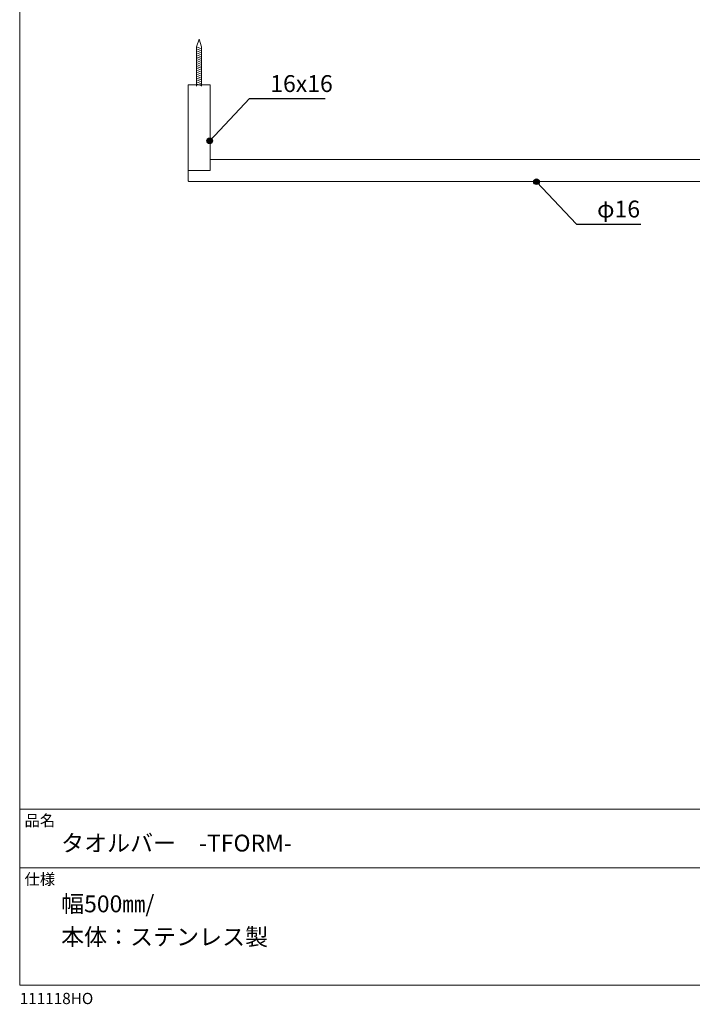
# Model space of a CAD drawing. Units: millimetres. Extents: x -488 to 488, y -709 to 705.
# Drawn here: x -488 to 0, y -709 to 4 of the extents above; entities that cross this region are included whole.
import ezdxf

# ---------------------------------------------------------------- set-up
doc = ezdxf.new("R2010")
doc.units = ezdxf.units.MM
doc.header["$LTSCALE"] = 25.4
doc.header["$PDMODE"] = 1
doc.header["$PDSIZE"] = -2
for name, color, linetype in [('info', 7, 'Continuous'), ('SHL74-1007', 7, 'Continuous'), ('template', 7, 'Continuous')]:
    doc.layers.add(name, color=color, linetype=linetype)
doc.styles.add('ＭＳ ゴシック', font='txt', dxfattribs={"bigfont": 'ＭＳ ゴシック'})
doc.dimstyles.new('TformSENN', dxfattribs={"dimtxt": 12.216309, "dimasz": 1.999878, "dimexe": 0, "dimexo": 12.5, "dimgap": 0.5, "dimtad": 1, "dimdec": 1, "dimzin": 11, "dimdsep": 46, "dimtxsty": 'ＭＳ ゴシック', "dimblk": 'DOT', "dimcen": 0, "dimazin": 0, "dimtfac": 0.8, "dimtdec": 1, "dimtix": 1, "dimtmove": 0, "dimatfit": 0, "dimldrblk": 'DOT', "dimfxl": 1, "dimfrac": 2, "dimtolj": 1, "dimtzin": 11, "dimarcsym": 0})

# ---------------------------------------------------------------- blocks, each defined once
blk = doc.blocks.new('*D8')
at = {"linetype": 'Continuous', "lineweight": -2}
h = blk.add_hatch(color=0, dxfattribs=at)
edge = h.paths.add_edge_path()
edge.add_arc((-112.91, -113.42), 2, 0, 360, ccw=False)
at = {"color": 0, "linetype": 'Continuous', "lineweight": -2}
for p, q in [((-112.91, -113.42), (-84.03, -144.06)), ((-84.03, -144.06), (-37.28, -144.06))]:
    blk.add_line(p, q, dxfattribs=at)
blk.add_circle((-112.91, -113.42), 2, dxfattribs=at)
at = {"layer": 'Defpoints', "color": 0, "lineweight": 0}
for p in [(-121.14, -104.69), (-112.91, -113.42)]:
    blk.add_point(p, dxfattribs=at)
at = {"color": 0, "insert": (-69.03, -127.12), "char_height": 12.216, "attachment_point": 1, "line_spacing_factor": 0.782827, "style": 'ＭＳ ゴシック'}
blk.add_mtext('φ16', dxfattribs=at)
blk = doc.blocks.new('_DOT')
at = {"color": 0, "linetype": 'ByBlock', "lineweight": -2}
blk.add_line((-0.5, 0), (-1, 0), dxfattribs=at)
at = {"color": 0, "linetype": 'ByBlock', "lineweight": -2, "const_width": 0.5}
blk.add_lwpolyline([(-0.25, 0, 1), (0.25, 0, 1)], format="xyb", close=True, dxfattribs=at)
blk = doc.blocks.new('グループ-2')
at = {"color": 7, "linetype": 'Continuous', "lineweight": 15}
for p, q in [((-357.49, -10.18), (-359.24, -15.8)), ((-357.49, -10.18), (-355.74, -15.8)), ((-355.74, -17.21), (-359.24, -15.8)), ((-359.24, -44.13), (-359.24, -15.8)), ((-355.74, -18.62), (-359.24, -17.21)), ((-355.74, -20.02), (-359.24, -18.62)), ((-355.74, -21.43), (-359.24, -20.02)), ((-355.74, -44.13), (-355.74, -15.8)), ((-355.74, -22.83), (-359.24, -21.43)), ((-355.74, -24.24), (-359.24, -22.83)), ((-355.74, -25.65), (-359.24, -24.24)), ((-355.74, -27.05), (-359.24, -25.65)), ((-355.74, -28.46), (-359.24, -27.05)), ((-355.74, -29.87), (-359.24, -28.46)), ((-355.74, -31.27), (-359.24, -29.87)), ((-355.74, -32.68), (-359.24, -31.27)), ((-355.74, -34.08), (-359.24, -32.68)), ((-355.74, -35.49), (-359.24, -34.08)), ((-355.74, -36.9), (-359.24, -35.49)), ((-355.74, -38.3), (-359.24, -36.9)), ((-355.74, -39.71), (-359.24, -38.3)), ((-355.74, -41.12), (-359.24, -39.71)), ((-355.74, -42.52), (-359.24, -41.12)), ((-355.74, -43.93), (-359.24, -42.52))]:
    blk.add_line(p, q, dxfattribs=at)
blk = doc.blocks.new('*D11')
at = {"linetype": 'Continuous', "lineweight": -2}
h = blk.add_hatch(color=0, dxfattribs=at)
edge = h.paths.add_edge_path()
edge.add_arc((-349.76, -83.77), 2, 0, 360, ccw=False)
at = {"color": 0, "linetype": 'Continuous', "lineweight": -2}
for p, q in [((-349.76, -83.77), (-320.88, -53.13)), ((-320.88, -53.13), (-266.19, -53.13))]:
    blk.add_line(p, q, dxfattribs=at)
blk.add_circle((-349.76, -83.77), 2, dxfattribs=at)
at = {"layer": 'Defpoints', "color": 0, "lineweight": 0}
for p in [(-349.76, -83.77), (-359.75, -94.37)]:
    blk.add_point(p, dxfattribs=at)
at = {"color": 0, "insert": (-305.88, -36.2), "char_height": 12.216, "attachment_point": 1, "line_spacing_factor": 0.782827, "style": 'ＭＳ ゴシック'}
blk.add_mtext('16x16', dxfattribs=at)

msp = doc.modelspace()

# ---------------------------------------------------------------- linework, layer by layer
at = {"layer": 'SHL74-1007', "color": 7, "linetype": 'Continuous', "lineweight": 15}
for p, q in [((-365.49, -97.72), (-365.49, -112.72)), ((-166.83, -97.22), (-349.49, -97.22)), ((-166.93, -97.22), (118.51, -97.22)), ((-364.99, -113.22), (-365.49, -112.72)), ((-169.18, -113.22), (-364.99, -113.22)), ((-169.27, -113.22), (134.01, -113.22))]:
    msp.add_line(p, q, dxfattribs=at)
msp.add_lwpolyline([(-365.49, -43.22), (-349.49, -43.22), (-349.49, -105.22), (-365.49, -105.22)], close=True, dxfattribs=at)
at = {"layer": 'template', "color": 7, "linetype": 'Continuous', "lineweight": 5}
for p, q in [((487.5, -567.92), (-487.5, -567.92)), ((487.5, -610.42), (-487.5, -610.42))]:
    msp.add_line(p, q, dxfattribs=at)
at = {"layer": 'template', "color": 7, "linetype": 'Continuous', "lineweight": 5, "flags": 128}
msp.add_lwpolyline([(487.5, 704.58), (-487.5, 704.58), (-487.5, -695.42), (487.5, -695.42), (487.5, 704.58)], dxfattribs=at)

# ---------------------------------------------------------------- block references
at = {"layer": 'SHL74-1007', "color": 7}
msp.add_blockref('グループ-2', (0, 0), dxfattribs=at)

# ---------------------------------------------------------------- texts
at = {"layer": 'template', "color": 7, "attachment_point": 1, "style": 'ＭＳ ゴシック'}
for s, insert, char_height, line_spacing_factor in [('品名', (-484, -572.13), 8.144, 0.782827), ('タオルバー\u3000-TFORM-', (-457.5, -586.42), 12.2163, 0.782827), ('仕様', (-484, -614.63), 8.144, 0.782827), ('幅500㎜/\\P本体：ステンレス製', (-457.5, -630.44), 12.216, 1.17424), ('111118HO', (-487.5, -701.03), 8.144, 0.782827)]:
    msp.add_mtext(s, dxfattribs=dict(at, insert=insert, char_height=char_height, line_spacing_factor=line_spacing_factor))

# ---------------------------------------------------------------- dimensions: what is measured, and where the dimension line sits
at = {"layer": 'info', "color": 7, "linetype": 'Continuous', "lineweight": 9}
dim = msp.add_diameter_dim_2p(p1=(-121.14, -104.69), p2=(-112.91, -113.42), text=' ', dimstyle='TformSENN', override={"dimgap": 2.5, "dimpost": '<>', "dimtxsty": 'ＭＳ ゴシック', "dimblk": 'DOT', "dimse1": 1, "dimse2": 1, "dimtix": 0, "dimtofl": 0, "dimatfit": 0}, dxfattribs=at)
dim.commit()
dim.dimension.update_dxf_attribs({"geometry": '*D8', "text_midpoint": (-69.03, -144.06)})
at = {"layer": 'SHL74-1007', "color": 7, "linetype": 'Continuous', "lineweight": 9}
dim = msp.add_diameter_dim_2p(p1=(-359.75, -94.37), p2=(-349.76, -83.77), text='16x16', dimstyle='TformSENN', override={"dimgap": 2.5, "dimpost": '<>', "dimtxsty": 'ＭＳ ゴシック', "dimblk": 'DOT', "dimse1": 1, "dimse2": 1, "dimtix": 0, "dimtofl": 0, "dimatfit": 0}, dxfattribs=at)
dim.commit()
dim.dimension.update_dxf_attribs({"geometry": '*D11', "text_midpoint": (-305.88, -53.13)})

doc.saveas('drawing.dxf')
